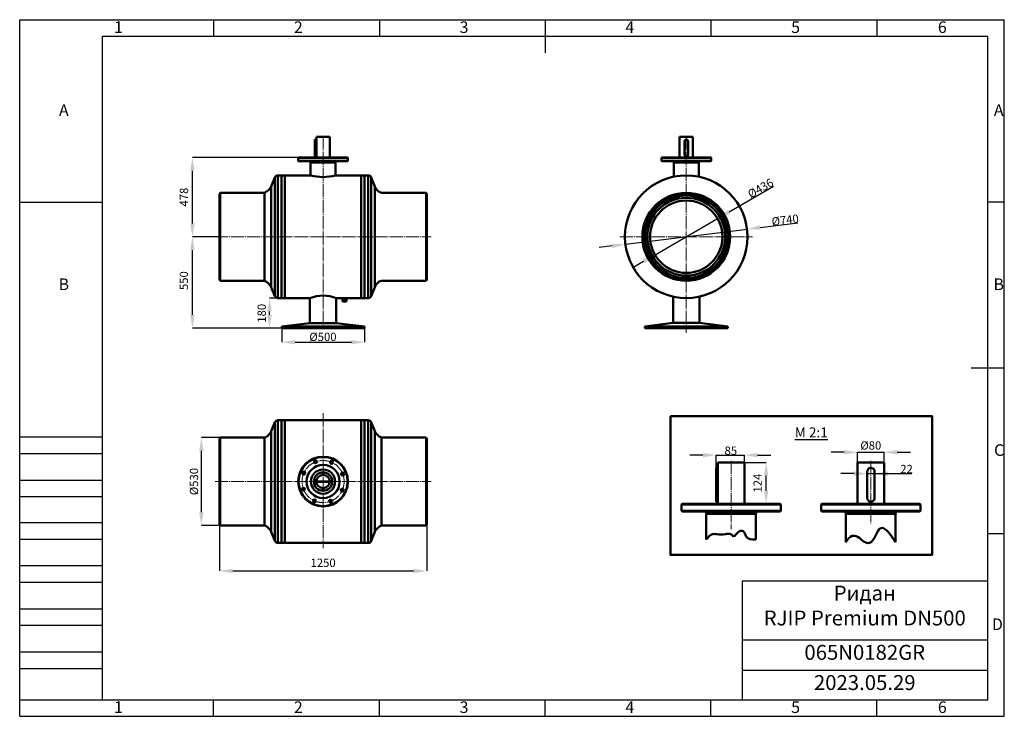
# Model space of a CAD drawing. Units: millimetres. Extents: x 3128 to 9068, y 19230 to 23430.
import ezdxf

# ---------------------------------------------------------------- set-up
doc = ezdxf.new("R2010")
doc.units = ezdxf.units.MM
doc.linetypes.add('ГОСТ 2.303 5', pattern=[24, 20, -1.5, 1, -1.5])
doc.layers.add('图框', color=7, linetype='Continuous')
doc.styles.add('SLDTEXTSTYLE5', font='TXT', dxfattribs={"width": 0.7})
doc.styles.add('ГОСТ 2.304', font='CS_Gost2304.shx')
doc.dimstyles.new('SLDDIMSTYLE0', dxfattribs={"dimtxt": 3.5, "dimasz": 4.08, "dimexe": 0, "dimexo": 0.0625, "dimgap": 0.875, "dimtad": 2, "dimlfac": 20, "dimrnd": 1e-09, "dimzin": 12, "dimdsep": 46, "dimtxsty": 'SLDTEXTSTYLE5', "dimsah": 1, "dimcen": 0.09, "dimadec": 0, "dimazin": 3, "dimtfac": 1, "dimtofl": 0, "dimtmove": 0, "dimatfit": 3, "dimfxl": 1, "dimfrac": 2, "dimtolj": 1, "dimtzin": 12, "dimarcsym": 0})

# ---------------------------------------------------------------- blocks, each defined once
blk = doc.blocks.new('*T22')
at = {"color": 0, "linetype": 'ByBlock', "lineweight": -2}
for p, q in [((0, 0), (1480, 0)), ((0, 0), (0, -719.3)), ((1480, 0), (1480, -719.3)), ((0, -357.1), (1480, -357.1)), ((0, -539.3), (1480, -539.3)), ((0, -719.3), (1480, -719.3))]:
    blk.add_line(p, q, dxfattribs=at)
at = {"color": 0, "char_height": 90, "width": 1419.97, "attachment_point": 2}
for s, insert in [('Ридан\\P{\\fCalibri|b0|i0|c0|p34;RJIP Premium DN500}', (740, -30)), ('{\\fCalibri|b0|i0|c0|p34;065N0182GR}', (740, -387.1)), ('{\\fCalibri|b0|i0|c0|p34;2023.05.29}', (740, -569.3))]:
    blk.add_mtext(s, dxfattribs=dict(at, insert=insert))
blk = doc.blocks.new('*D51')
at = {"layer": 'Defpoints', "color": 0, "lineweight": 50, "ltscale": 100}
for p in [(4333.6, 20387.2), (5583.6, 20387.2), (5583.6, 20106.1)]:
    blk.add_point(p, dxfattribs=at)
at = {"layer": '图框', "color": 0, "lineweight": -2}
for p, q in [((4333.6, 20387.2), (4333.6, 20106.1)), ((5583.6, 20387.2), (5583.6, 20106.1)), ((4413.6, 20106.1), (5503.6, 20106.1))]:
    blk.add_line(p, q, dxfattribs=at)
at = {"layer": '图框', "color": 0, "lineweight": 50, "ltscale": 100}
for points in [[(4413.6, 20119.4), (4413.6, 20092.7), (4333.6, 20106.1)], [(5503.6, 20092.7), (5503.6, 20119.4), (5583.6, 20106.1)]]:
    blk.add_solid(points, dxfattribs=at)
at = {"layer": '图框', "color": 0, "ltscale": 100, "insert": (4958.6, 20155.2), "char_height": 50, "attachment_point": 5, "style": 'ГОСТ 2.304'}
blk.add_mtext('\\A1;1250', dxfattribs=at)
blk = doc.blocks.new('*D52')
at = {"layer": 'Defpoints', "color": 0, "lineweight": 50, "ltscale": 100}
for p in [(4224.2, 20910.2), (4337.6, 20910.2), (4337.6, 20380.2)]:
    blk.add_point(p, dxfattribs=at)
at = {"layer": '图框', "color": 0, "lineweight": -2}
for p, q in [((4337.5, 20910.2), (4224.2, 20910.2)), ((4224.2, 20460.2), (4224.2, 20830.2)), ((4337.5, 20380.2), (4224.2, 20380.2))]:
    blk.add_line(p, q, dxfattribs=at)
at = {"layer": '图框', "color": 0, "lineweight": 50, "ltscale": 100}
for points in [[(4237.5, 20830.2), (4210.8, 20830.2), (4224.2, 20910.2)], [(4210.8, 20460.2), (4237.5, 20460.2), (4224.2, 20380.2)]]:
    blk.add_solid(points, dxfattribs=at)
at = {"layer": '图框', "color": 0, "ltscale": 100, "insert": (4179.7, 20645.2), "char_height": 50, "attachment_point": 5, "rotation": 90, "style": 'ГОСТ 2.304'}
blk.add_mtext('\\A1;%%c530', dxfattribs=at)
blk = doc.blocks.new('*D53')
at = {"layer": 'Defpoints', "color": 0, "lineweight": 50, "ltscale": 100}
for p in [(4709.2, 21580.6), (5209.2, 21580.6), (5209.2, 21485.2)]:
    blk.add_point(p, dxfattribs=at)
at = {"layer": '图框', "color": 0, "lineweight": -2}
for p, q in [((4709.2, 21580.6), (4709.2, 21485.2)), ((5209.2, 21580.6), (5209.2, 21485.2)), ((4789.2, 21485.2), (5129.2, 21485.2))]:
    blk.add_line(p, q, dxfattribs=at)
at = {"layer": '图框', "color": 0, "lineweight": 50, "ltscale": 100}
for points in [[(4789.2, 21498.6), (4789.2, 21471.9), (4709.2, 21485.2)], [(5129.2, 21471.9), (5129.2, 21498.6), (5209.2, 21485.2)]]:
    blk.add_solid(points, dxfattribs=at)
at = {"layer": '图框', "color": 0, "ltscale": 100, "insert": (4957.6, 21517.7), "char_height": 50, "attachment_point": 5, "style": 'ГОСТ 2.304'}
blk.add_mtext('\\A1;%%c500', dxfattribs=at)
blk = doc.blocks.new('*D54')
at = {"layer": 'Defpoints', "color": 0, "lineweight": 50, "ltscale": 100}
for p in [(4635.3, 21751.2), (4708.6, 21751.2), (4709.2, 21570.6)]:
    blk.add_point(p, dxfattribs=at)
at = {"layer": '图框', "color": 0, "lineweight": -2}
for p, q in [((4708.5, 21751.2), (4635.3, 21751.2)), ((4635.3, 21650.6), (4635.3, 21671.2)), ((4709.1, 21570.6), (4635.3, 21570.6))]:
    blk.add_line(p, q, dxfattribs=at)
at = {"layer": '图框', "color": 0, "lineweight": 50, "ltscale": 100}
for points in [[(4648.7, 21671.2), (4622, 21671.2), (4635.3, 21751.2)], [(4622, 21650.6), (4648.7, 21650.6), (4635.3, 21570.6)]]:
    blk.add_solid(points, dxfattribs=at)
at = {"layer": '图框', "color": 0, "ltscale": 100, "insert": (4588.3, 21659.8), "char_height": 50, "attachment_point": 5, "rotation": 90, "style": 'ГОСТ 2.304'}
blk.add_mtext('\\A1;180', dxfattribs=at)
blk = doc.blocks.new('*D55')
at = {"layer": 'Defpoints', "color": 0, "lineweight": 50, "ltscale": 100}
for p in [(4170.3, 22121.3), (4333.5, 22121.3), (4709.2, 21570.6)]:
    blk.add_point(p, dxfattribs=at)
at = {"layer": '图框', "color": 0, "lineweight": -2}
for p, q in [((4333.4, 22121.3), (4170.3, 22121.3)), ((4170.3, 21650.6), (4170.3, 22041.3)), ((4709.1, 21570.6), (4170.3, 21570.6))]:
    blk.add_line(p, q, dxfattribs=at)
at = {"layer": '图框', "color": 0, "lineweight": 50, "ltscale": 100}
for points in [[(4183.6, 22041.3), (4157, 22041.3), (4170.3, 22121.3)], [(4157, 21650.6), (4183.6, 21650.6), (4170.3, 21570.6)]]:
    blk.add_solid(points, dxfattribs=at)
at = {"layer": '图框', "color": 0, "ltscale": 100, "insert": (4118.4, 21856.6), "char_height": 50, "attachment_point": 5, "rotation": 90, "style": 'ГОСТ 2.304'}
blk.add_mtext('\\A1;550', dxfattribs=at)
blk = doc.blocks.new('*D56')
at = {"layer": 'Defpoints', "color": 0, "lineweight": 50, "ltscale": 100}
for p in [(4170.3, 22599.2), (4810.6, 22599.2), (4333.6, 22121.3)]:
    blk.add_point(p, dxfattribs=at)
at = {"layer": '图框', "color": 0, "lineweight": -2}
for p, q in [((4810.5, 22599.2), (4170.3, 22599.2)), ((4170.3, 22201.3), (4170.3, 22519.2)), ((4333.5, 22121.3), (4170.3, 22121.3))]:
    blk.add_line(p, q, dxfattribs=at)
at = {"layer": '图框', "color": 0, "lineweight": 50, "ltscale": 100}
for points in [[(4183.6, 22519.2), (4157, 22519.2), (4170.3, 22599.2)], [(4157, 22201.3), (4183.6, 22201.3), (4170.3, 22121.3)]]:
    blk.add_solid(points, dxfattribs=at)
at = {"layer": '图框', "color": 0, "ltscale": 100, "insert": (4119.4, 22360.3), "char_height": 50, "attachment_point": 5, "rotation": 90, "style": 'ГОСТ 2.304'}
blk.add_mtext('\\A1;478', dxfattribs=at)
blk = doc.blocks.new('*D57')
at = {"layer": '图框', "color": 0, "lineweight": -2}
for p, q in [((7407.5, 22270.8), (7676.6, 22426.7)), ((6961.1, 22012), (7338.3, 22230.7)), ((6891.9, 21971.9), (6822.6, 21931.8))]:
    blk.add_line(p, q, dxfattribs=at)
at = {"layer": '图框', "color": 0, "lineweight": 50, "ltscale": 100}
for points in [[(7400.8, 22282.3), (7414.2, 22259.2), (7338.3, 22230.7)], [(6898.5, 21960.4), (6885.2, 21983.5), (6961.1, 22012)]]:
    blk.add_solid(points, dxfattribs=at)
at = {"layer": '图框', "color": 0, "ltscale": 100, "insert": (7597.6, 22413.7), "char_height": 50, "attachment_point": 5, "rotation": 30.09473, "style": 'ГОСТ 2.304'}
blk.add_mtext('\\A1;%%c436', dxfattribs=at)
blk = doc.blocks.new('*D58')
at = {"layer": '图框', "color": 0, "lineweight": -2}
for p, q in [((6782.7, 22075.5), (7516.7, 22167.2)), ((7596, 22177.1), (7823.5, 22205.6)), ((6703.3, 22065.5), (6623.9, 22055.6))]:
    blk.add_line(p, q, dxfattribs=at)
at = {"layer": '图框', "color": 0, "lineweight": 50, "ltscale": 100}
for points in [[(7594.4, 22190.4), (7597.7, 22163.9), (7516.7, 22167.2)], [(6705, 22052.3), (6701.7, 22078.8), (6782.7, 22075.5)]]:
    blk.add_solid(points, dxfattribs=at)
at = {"layer": '图框', "color": 0, "ltscale": 100, "insert": (7746.3, 22222), "char_height": 50, "attachment_point": 5, "rotation": 7.12633, "style": 'ГОСТ 2.304'}
blk.add_mtext('\\A1;%%c740', dxfattribs=at)
blk = doc.blocks.new('*D83')
at = {"layer": 'Defpoints', "color": 0, "lineweight": 50, "ltscale": 100}
for p in [(7500.2, 20759.6), (7631.6, 20759.6), (7500.2, 20511.6)]:
    blk.add_point(p, dxfattribs=at)
at = {"layer": '图框', "color": 0, "lineweight": -2}
for p, q in [((7500.3, 20759.6), (7631.6, 20759.6)), ((7631.6, 20591.6), (7631.6, 20679.6)), ((7500.3, 20511.6), (7631.6, 20511.6))]:
    blk.add_line(p, q, dxfattribs=at)
at = {"layer": '图框', "color": 0, "lineweight": 50, "ltscale": 100}
for points in [[(7644.9, 20679.6), (7618.3, 20679.6), (7631.6, 20759.6)], [(7618.3, 20591.6), (7644.9, 20591.6), (7631.6, 20511.6)]]:
    blk.add_solid(points, dxfattribs=at)
at = {"layer": '图框', "color": 0, "ltscale": 100, "insert": (7580.1, 20635.6), "char_height": 50, "attachment_point": 5, "rotation": 90, "style": 'ГОСТ 2.304'}
blk.add_mtext('\\A1;124', dxfattribs=at)
blk = doc.blocks.new('*D84')
at = {"layer": 'Defpoints', "color": 0, "lineweight": 50, "ltscale": 100}
for p in [(7500.2, 20804.7), (7330.2, 20727.6), (7500.2, 20727.6)]:
    blk.add_point(p, dxfattribs=at)
at = {"layer": '图框', "color": 0, "lineweight": -2}
for p, q in [((7250.2, 20804.7), (7170.2, 20804.7)), ((7330.2, 20727.6), (7330.2, 20804.7)), ((7330.2, 20804.7), (7500.2, 20804.7)), ((7500.2, 20727.6), (7500.2, 20804.7)), ((7580.2, 20804.7), (7660.2, 20804.7))]:
    blk.add_line(p, q, dxfattribs=at)
at = {"layer": '图框', "color": 0, "lineweight": 50, "ltscale": 100}
for points in [[(7250.2, 20791.3), (7250.2, 20818), (7330.2, 20804.7)], [(7580.2, 20818), (7580.2, 20791.3), (7500.2, 20804.7)]]:
    blk.add_solid(points, dxfattribs=at)
at = {"layer": '图框', "color": 0, "ltscale": 100, "insert": (7418.5, 20831.1), "char_height": 50, "attachment_point": 5, "style": 'ГОСТ 2.304'}
blk.add_mtext('\\A1;85', dxfattribs=at)
blk = doc.blocks.new('*D85')
at = {"layer": 'Defpoints', "color": 0, "lineweight": 50, "ltscale": 100}
for p in [(8342.8, 20821.6), (8182.8, 20759.6), (8342.8, 20759.6)]:
    blk.add_point(p, dxfattribs=at)
at = {"layer": '图框', "color": 0, "lineweight": -2}
for p, q in [((8102.8, 20821.6), (8022.8, 20821.6)), ((8182.8, 20759.7), (8182.8, 20821.6)), ((8182.8, 20821.6), (8342.8, 20821.6)), ((8342.8, 20759.7), (8342.8, 20821.6)), ((8422.8, 20821.6), (8502.8, 20821.6))]:
    blk.add_line(p, q, dxfattribs=at)
at = {"layer": '图框', "color": 0, "lineweight": 50, "ltscale": 100}
for points in [[(8102.8, 20808.2), (8102.8, 20834.9), (8182.8, 20821.6)], [(8422.8, 20834.9), (8422.8, 20808.2), (8342.8, 20821.6)]]:
    blk.add_solid(points, dxfattribs=at)
at = {"layer": '图框', "color": 0, "ltscale": 100, "insert": (8262.8, 20862.7), "char_height": 50, "attachment_point": 5, "style": 'ГОСТ 2.304'}
blk.add_mtext('\\A1;%%c80', dxfattribs=at)
blk = doc.blocks.new('*D86')
at = {"layer": 'Defpoints', "color": 0, "lineweight": 50, "ltscale": 100}
for p in [(8285.9, 20693), (8241.9, 20635.6), (8285.9, 20635.6)]:
    blk.add_point(p, dxfattribs=at)
at = {"layer": '图框', "color": 0, "lineweight": -2}
for p, q in [((8161.9, 20693), (8081.9, 20693)), ((8241.9, 20635.7), (8241.9, 20693)), ((8241.9, 20693), (8285.9, 20693)), ((8285.9, 20635.7), (8285.9, 20693)), ((8285.9, 20693), (8511.2, 20693)), ((8365.9, 20693), (8445.9, 20693))]:
    blk.add_line(p, q, dxfattribs=at)
at = {"layer": '图框', "color": 0, "lineweight": 50, "ltscale": 100}
for points in [[(8161.9, 20679.6), (8161.9, 20706.3), (8241.9, 20693)], [(8365.9, 20706.3), (8365.9, 20679.6), (8285.9, 20693)]]:
    blk.add_solid(points, dxfattribs=at)
at = {"layer": '图框', "color": 0, "ltscale": 100, "insert": (8478.5, 20720.8), "char_height": 50, "attachment_point": 5, "style": 'ГОСТ 2.304'}
blk.add_mtext('\\A1;22', dxfattribs=at)

msp = doc.modelspace()

# ---------------------------------------------------------------- linework, layer by layer
at = {"lineweight": 50, "ltscale": 100}
for p, q in [((4918.57, 22707.168), (4908.57, 22707.168)), ((4908.57, 22707.168), (4908.57, 22605.184)), ((4918.57, 22723.184), (4998.57, 22723.184)), ((4908.57, 22605.184), (4918.57, 22605.184)), ((5188.57, 22491.184), (5209.07, 22491.184)), ((4708.07, 21751.184), (4728.57, 21751.184)), ((5188.57, 21751.184), (5209.07, 21751.184)), ((4708.07, 21015.216), (4728.57, 21015.216)), ((5188.57, 21015.216), (5209.07, 21015.216)), ((7340.192, 20759.597), (7500.192, 20759.597)), ((4956.57, 20685.166), (4956.57, 20700.804)), ((4960.57, 20685.166), (4960.57, 20700.804)), ((7340.192, 20727.567), (7330.192, 20727.567)), ((7330.192, 20727.567), (7330.192, 20523.598)), ((4908.57, 20647.216), (4902.983, 20647.216)), ((4908.57, 20643.216), (4902.983, 20643.216)), ((4908.57, 20634.216), (4908.57, 20656.216)), ((4908.57, 20656.216), (4920.112, 20656.216)), ((4908.57, 20634.216), (4920.112, 20634.216)), ((4918.583, 20646.216), (4998.558, 20646.216)), ((4918.583, 20644.216), (4998.558, 20644.216)), ((5014.158, 20647.216), (4998.52, 20647.216)), ((5014.158, 20643.216), (4998.52, 20643.216)), ((4956.57, 20589.629), (4956.57, 20605.266)), ((4960.57, 20589.629), (4960.57, 20605.266)), ((7330.192, 20523.598), (7340.192, 20523.598)), ((4708.07, 20275.216), (4728.57, 20275.216)), ((5188.57, 20275.216), (5209.07, 20275.216))]:
    msp.add_line(p, q, dxfattribs=at)
at = {"color": 7, "linetype": 'Continuous', "lineweight": 50}
for p, q in [((4918.57, 22723.184), (4918.57, 22599.184)), ((4998.57, 22599.184), (4998.57, 22723.184)), ((7109.679, 22723.184), (7148.679, 22723.184)), ((7109.679, 22723.184), (7109.679, 22599.184)), ((7139.228, 22616.184), (7139.228, 22696.184)), ((7148.679, 22721.184), (7148.679, 22723.184)), ((7148.679, 22721.184), (7150.679, 22721.184)), ((7150.679, 22723.184), (7150.679, 22721.184)), ((7150.679, 22723.184), (7189.679, 22723.184)), ((7161.226, 22696.184), (7161.226, 22616.184)), ((7189.679, 22599.184), (7189.679, 22723.184)), ((4810.57, 22599.184), (4808.57, 22597.184)), ((4808.57, 22597.184), (4808.57, 22578.184)), ((5095.764, 22597.184), (4808.57, 22597.184)), ((4808.57, 22578.184), (4810.57, 22576.184)), ((4808.57, 22578.184), (5108.57, 22578.184)), ((4810.57, 22599.184), (5093.935, 22599.184)), ((5106.57, 22576.184), (4810.57, 22576.184)), ((5093.935, 22599.184), (5106.57, 22599.184)), ((5108.57, 22597.184), (5095.764, 22597.184)), ((5108.57, 22597.184), (5106.57, 22599.184)), ((5106.57, 22576.184), (5108.57, 22578.184)), ((5108.57, 22578.184), (5108.57, 22597.184)), ((7001.679, 22599.184), (6999.679, 22597.184)), ((6999.679, 22597.184), (6999.679, 22578.184)), ((7286.873, 22597.184), (6999.679, 22597.184)), ((6999.679, 22578.184), (7001.679, 22576.184)), ((6999.679, 22578.184), (7299.679, 22578.184)), ((7001.679, 22599.184), (7285.044, 22599.184)), ((7297.679, 22576.184), (7001.679, 22576.184)), ((7285.044, 22599.184), (7297.679, 22599.184)), ((7299.679, 22597.184), (7286.873, 22597.184)), ((7299.679, 22597.184), (7297.679, 22599.184)), ((7297.679, 22576.184), (7299.679, 22578.184)), ((7299.679, 22578.184), (7299.679, 22597.184)), ((4883.57, 22568.184), (4883.57, 22491.184)), ((5033.57, 22491.184), (5033.57, 22568.184)), ((7074.679, 22568.184), (7074.679, 22483.499)), ((7224.679, 22483.499), (7224.679, 22568.184)), ((4668.005, 22478.707), (4646.07, 22424.684)), ((4708.07, 22491.184), (4686.535, 22491.184)), ((4708.07, 21751.184), (4708.07, 22491.184)), ((4708.07, 22491.184), (4728.57, 22491.184)), ((4883.57, 22491.184), (4728.57, 22491.184)), ((4728.57, 21751.184), (4728.57, 22491.184)), ((5188.57, 22491.184), (5033.57, 22491.184)), ((5188.57, 21751.184), (5188.57, 22491.184)), ((5230.605, 22491.184), (5209.07, 22491.184)), ((5209.07, 22491.184), (5209.07, 22421.741)), ((5271.07, 22424.684), (5249.136, 22478.707)), ((4646.07, 21817.684), (4646.07, 22424.684)), ((5209.07, 22421.741), (5209.07, 21751.184)), ((5271.07, 22424.684), (5271.07, 22367.722)), ((4337.612, 22386.184), (4333.57, 22379.184)), ((4333.57, 21863.184), (4333.57, 22379.184)), ((4606.07, 22386.184), (4337.612, 22386.184)), ((4337.612, 21856.184), (4337.612, 22386.184)), ((4606.07, 21856.184), (4606.07, 22386.184)), ((5271.07, 22367.722), (5271.07, 21817.684)), ((5579.526, 22386.184), (5311.067, 22386.184)), ((5583.567, 22379.184), (5579.526, 22386.184)), ((5579.526, 22386.184), (5579.526, 21856.184)), ((5583.567, 22379.184), (5583.567, 21863.184)), ((4333.57, 21863.184), (4337.612, 21856.184)), ((5579.526, 21856.184), (5583.567, 21863.184)), ((4337.612, 21856.184), (4606.07, 21856.184)), ((4646.07, 21817.684), (4668.005, 21763.66)), ((5249.136, 21763.66), (5271.07, 21817.684)), ((5311.067, 21856.184), (5579.526, 21856.184)), ((4686.535, 21751.184), (4708.07, 21751.184)), ((4728.57, 21751.184), (4879.07, 21751.184)), ((4879.07, 21751.184), (4879.07, 21601.099)), ((5038.07, 21601.099), (5038.07, 21751.184)), ((5038.07, 21751.184), (5075.986, 21751.184)), ((5075.524, 21751.184), (5075.524, 21731.184)), ((5075.986, 21751.184), (5078.11, 21751.184)), ((5078.11, 21751.184), (5078.11, 21731.184)), ((5078.11, 21751.184), (5080.036, 21751.184)), ((5080.036, 21751.184), (5080.036, 21731.184)), ((5080.036, 21751.184), (5089.328, 21751.184)), ((5084.125, 21746.58), (5086.546, 21746.58)), ((5089.328, 21751.184), (5089.328, 21731.184)), ((5089.328, 21751.184), (5091.922, 21751.184)), ((5091.922, 21751.184), (5091.922, 21731.184)), ((5091.922, 21751.184), (5098.627, 21751.184)), ((5098.627, 21751.184), (5098.627, 21731.184)), ((5098.627, 21751.184), (5099.295, 21751.184)), ((5099.295, 21751.184), (5188.57, 21751.184)), ((5099.295, 21751.184), (5099.295, 21731.184)), ((5209.07, 21751.184), (5230.605, 21751.184)), ((7070.179, 21760.144), (7070.179, 21601.414)), ((7229.179, 21601.414), (7229.179, 21760.144)), ((5075.524, 21731.184), (5078.11, 21731.184)), ((5078.11, 21731.184), (5080.036, 21731.184)), ((5080.036, 21731.184), (5089.328, 21731.184)), ((5089.328, 21731.184), (5091.922, 21731.184)), ((5091.922, 21731.184), (5098.627, 21731.184)), ((5098.627, 21731.184), (5099.295, 21731.184)), ((4879.07, 21601.099), (4709.192, 21580.635)), ((4709.192, 21580.635), (4709.192, 21570.557)), ((5209.192, 21580.635), (4709.192, 21580.635)), ((5209.192, 21570.557), (4709.192, 21570.557)), ((5038.07, 21601.099), (4879.07, 21601.099)), ((5209.192, 21580.635), (5038.07, 21601.099)), ((5209.192, 21570.557), (5209.192, 21580.635)), ((7070.179, 21601.414), (6900.301, 21580.95)), ((6900.301, 21580.95), (6900.301, 21570.872)), ((7400.301, 21580.95), (6900.301, 21580.95)), ((7400.301, 21570.872), (6900.301, 21570.872)), ((7229.179, 21601.414), (7070.179, 21601.414)), ((7400.301, 21580.95), (7229.179, 21601.414)), ((7400.301, 21570.872), (7400.301, 21580.95)), ((4668.005, 21002.74), (4646.07, 20948.716)), ((4708.07, 21015.216), (4686.535, 21015.216)), ((4708.07, 21015.216), (4708.07, 21015.216)), ((4708.07, 20275.216), (4708.07, 21015.216)), ((5188.57, 21015.216), (4728.57, 21015.216)), ((4728.57, 20275.216), (4728.57, 21015.216)), ((5188.57, 20275.216), (5188.57, 21015.216)), ((5230.605, 21015.216), (5209.07, 21015.216)), ((5209.07, 21015.216), (5209.07, 20429.427)), ((5271.07, 20948.716), (5249.136, 21002.74)), ((4337.612, 20910.216), (4333.57, 20903.216)), ((4606.07, 20910.216), (4337.612, 20910.216)), ((4337.612, 20380.216), (4337.612, 20910.216)), ((4606.07, 20380.216), (4606.07, 20910.216)), ((4623.07, 20919.716), (4623.07, 20919.716)), ((4646.07, 20948.716), (4646.07, 20948.716)), ((4646.07, 20341.716), (4646.07, 20948.716)), ((5271.07, 20948.716), (5271.07, 20468.211)), ((5311.067, 20910.216), (5311.067, 20380.216)), ((5579.526, 20910.216), (5311.067, 20910.216)), ((5583.567, 20903.216), (5579.526, 20910.216)), ((5579.526, 20910.216), (5579.526, 20380.216)), ((4333.57, 20387.216), (4333.57, 20903.216)), ((5583.567, 20903.216), (5583.567, 20387.216)), ((7340.192, 20759.597), (7340.192, 20511.597)), ((7500.192, 20511.597), (7500.192, 20759.597)), ((8182.81, 20759.597), (8260.81, 20759.597)), ((8182.81, 20759.597), (8182.81, 20511.597)), ((8260.81, 20755.597), (8260.81, 20759.597)), ((8260.81, 20755.597), (8264.81, 20755.597)), ((8264.81, 20759.597), (8264.81, 20755.597)), ((8264.81, 20759.597), (8342.81, 20759.597)), ((8342.81, 20511.597), (8342.81, 20759.597)), ((8241.907, 20545.597), (8241.907, 20705.597)), ((8285.903, 20705.597), (8285.903, 20545.597)), ((7124.192, 20511.597), (7120.192, 20507.597)), ((7120.192, 20507.597), (7120.192, 20469.597)), ((7694.58, 20507.597), (7120.192, 20507.597)), ((7124.192, 20511.597), (7690.921, 20511.597)), ((7690.921, 20511.597), (7716.192, 20511.597)), ((7720.192, 20507.597), (7694.58, 20507.597)), ((7720.192, 20507.597), (7716.192, 20511.597)), ((7720.192, 20469.597), (7720.192, 20507.597)), ((7966.81, 20511.597), (7962.81, 20507.597)), ((7962.81, 20507.597), (7962.81, 20469.597)), ((8537.198, 20507.597), (7962.81, 20507.597)), ((7966.81, 20511.597), (8533.539, 20511.597)), ((8533.539, 20511.597), (8558.81, 20511.597)), ((8562.81, 20507.597), (8537.198, 20507.597)), ((8562.81, 20507.597), (8558.81, 20511.597)), ((8562.81, 20469.597), (8562.81, 20507.597)), ((5271.07, 20468.211), (5271.07, 20341.716)), ((7120.192, 20469.597), (7124.192, 20465.597)), ((7120.192, 20469.597), (7720.192, 20469.597)), ((7716.192, 20465.597), (7124.192, 20465.597)), ((7270.192, 20449.597), (7270.192, 20295.597)), ((7570.192, 20295.597), (7570.192, 20449.597)), ((7716.192, 20465.597), (7720.192, 20469.597)), ((7962.81, 20469.597), (7966.81, 20465.597)), ((7962.81, 20469.597), (8562.81, 20469.597)), ((8558.81, 20465.597), (7966.81, 20465.597)), ((8112.81, 20449.597), (8112.81, 20280.229)), ((8412.81, 20280.229), (8412.81, 20449.597)), ((8558.81, 20465.597), (8562.81, 20469.597)), ((4333.57, 20387.216), (4337.612, 20380.216)), ((4337.612, 20380.216), (4606.07, 20380.216)), ((5209.07, 20429.427), (5209.07, 20275.216)), ((5311.067, 20380.216), (5579.526, 20380.216)), ((5579.526, 20380.216), (5583.567, 20387.216)), ((4646.07, 20341.716), (4668.005, 20287.693)), ((5249.136, 20287.693), (5271.07, 20341.716)), ((4686.535, 20275.216), (4708.07, 20275.216)), ((4728.57, 20275.216), (5188.57, 20275.216)), ((5209.07, 20275.216), (5230.605, 20275.216))]:
    msp.add_line(p, q, dxfattribs=at)
at = {"color": 8, "linetype": 'Continuous', "lineweight": 50}
for p, q in [((5033.57, 22568.184), (4883.57, 22568.184)), ((7224.679, 22568.184), (7074.679, 22568.184)), ((4668.005, 21763.66), (4668.005, 22478.707)), ((4686.535, 21751.184), (4686.535, 22491.184)), ((5230.605, 22491.184), (5230.605, 22421.741)), ((5249.136, 22478.707), (5249.136, 22411.607)), ((5230.605, 22421.741), (5230.605, 21751.184)), ((5249.136, 22411.607), (5249.136, 21763.66)), ((4668.005, 21002.739), (4668.005, 21002.74)), ((4668.005, 20287.693), (4668.005, 21002.739)), ((4686.535, 21015.216), (4686.535, 21015.216)), ((4686.535, 20275.216), (4686.535, 21015.216)), ((5230.605, 21015.216), (5230.605, 20429.427)), ((5249.136, 21002.74), (5249.136, 20436.703)), ((5249.136, 20436.703), (5249.136, 20287.693)), ((7570.192, 20449.597), (7270.192, 20449.597)), ((8412.81, 20449.597), (8112.81, 20449.597)), ((5230.605, 20429.427), (5230.605, 20275.216))]:
    msp.add_line(p, q, dxfattribs=at)
at = {"color": 7, "linetype": 'Continuous', "lineweight": 50, "flags": 128}
msp.add_lwpolyline([(5082.745, 21746.035), (5082.892, 21746.801), (5083.312, 21747.449), (5083.941, 21747.883), (5084.682, 21748.035), (5085.424, 21747.883), (5086.052, 21747.449), (5086.472, 21746.801), (5086.62, 21746.035), (5086.472, 21745.27), (5086.052, 21744.621), (5085.424, 21744.187), (5084.682, 21744.035), (5083.941, 21744.187), (5083.312, 21744.621), (5082.892, 21745.27), (5082.745, 21746.035)], dxfattribs=at)
at = {"lineweight": 50, "ltscale": 100}
msp.add_lwpolyline([(7053.6, 21040.303), (8632.944, 21040.303), (8632.944, 20202.621), (7053.6, 20202.621)], close=True, dxfattribs=at)
for centre, radius in [((7149.679, 22121.341), 369.842), ((7149.679, 22121.341), 265), ((7149.679, 22121.341), 258), ((7149.679, 22121.341), 248.393), ((7149.679, 22121.341), 234.725), ((7149.679, 22121.341), 218), ((4958.57, 20645.216), 73.137), ((4958.57, 20645.216), 55.624), ((4958.57, 20645.216), 40)]:
    msp.add_circle(centre, radius, dxfattribs=at)
at = {"color": 7, "linetype": 'Continuous', "lineweight": 50}
for centre, radius in [((4958.57, 20645.216), 150), ((4958.57, 20645.216), 148), ((4958.57, 20645.216), 100), ((4912.742, 20763.659), 9), ((5009.916, 20761.374), 9), ((4842.413, 20696.562), 9), ((5077.013, 20691.045), 9), ((4840.127, 20599.388), 9), ((5074.728, 20593.87), 9), ((4907.224, 20529.059), 9), ((5004.399, 20526.773), 9)]:
    msp.add_circle(centre, radius, dxfattribs=at)
for centre, radius, start, end in [((4875.57, 22568.184), 8, 0, 90), ((5041.57, 22568.184), 8, 90, 180), ((7066.679, 22568.184), 8, 0, 90), ((7232.679, 22568.184), 8, 90, 180), ((4686.535, 22471.184), 20, 90, 157.9021079), ((5230.605, 22471.184), 20, 22.0978921, 90), ((4686.535, 21771.184), 20, 202.0978921, 270), ((5230.605, 21771.184), 20, 270, 337.9021079), ((4686.535, 20995.216), 20, 90, 157.9021079), ((5230.605, 20995.216), 20, 22.0978921, 90), ((4571.579, 20984.175), 82.5, 308.6187963, 334.545093), ((5345.561, 20984.175), 82.5, 205.454907, 231.3812037), ((7254.192, 20449.597), 16, 0, 90), ((7586.192, 20449.597), 16, 90, 180), ((8096.81, 20449.597), 16, 0, 90), ((8428.81, 20449.597), 16, 90, 180), ((4571.579, 20306.258), 82.5, 25.454907, 51.3812037), ((5345.561, 20306.258), 82.5, 128.6187963, 154.545093), ((4686.535, 20295.216), 20, 202.0978921, 270), ((5230.605, 20295.216), 20, 270, 337.9021079)]:
    msp.add_arc(centre, radius, start, end, dxfattribs=at)
at = {"lineweight": 50}
for centre, radius, start, end in [((4958.57, 22774.861), 293.425, 255.1907268, 284.8092732), ((4563.687, 22470.247), 94.144, 296.7562957, 331.0543514), ((5327.745, 22443.536), 59.728, 198.3993337, 253.7855456), ((4563.687, 21772.12), 94.144, 28.9456486, 63.2437043), ((5327.745, 21798.831), 59.728, 106.2144544, 161.6006663), ((4958.57, 21551.035), 215.36, 68.3368236, 111.6631764), ((4582.701, 20971.998), 66.053, 290.7191307, 317.1652042), ((5323.637, 20952.661), 44.267, 228.092813, 253.5029791), ((4561.089, 20279.763), 110.064, 55.7269811, 65.8779402), ((5337.265, 20313.389), 71.779, 111.4066652, 126.9974644)]:
    msp.add_arc(centre, radius, start, end, dxfattribs=at)
at = {"color": 7, "linetype": 'Continuous', "lineweight": 50}
for points, knots in [([(7139.228, 22696.184), (7139.345, 22697.394), (7139.58, 22699.814), (7141.402, 22703.053), (7144.121, 22705.578), (7147.584, 22707.075), (7151.316, 22707.335), (7154.861, 22706.384), (7157.908, 22704.35), (7160.152, 22701.391), (7161.127, 22698.472), (7161.203, 22696.702), (7161.226, 22696.184)], [0, 0, 0, 0, 0.10457549, 0.20905324, 0.31604832, 0.42483711, 0.53096358, 0.63426827, 0.73867496, 0.84647869, 0.95498653, 1, 1, 1, 1]), ([(7161.226, 22616.184), (7161.109, 22614.973), (7160.877, 22612.553), (7159.068, 22609.314), (7156.365, 22606.789), (7152.913, 22605.292), (7149.183, 22605.032), (7145.63, 22605.983), (7142.569, 22608.017), (7140.31, 22610.976), (7139.327, 22613.895), (7139.25, 22615.665), (7139.228, 22616.184)], [0, 0, 0, 0, 0.10457547, 0.20905316, 0.31604826, 0.42483697, 0.53096355, 0.63426841, 0.73867497, 0.84647871, 0.95498655, 1, 1, 1, 1]), ([(5085.268, 21747.906), (5085.097, 21747.824), (5084.736, 21747.649), (5084.337, 21747.158), (5084.09, 21746.538), (5084.042, 21745.857), (5084.196, 21745.229), (5084.406, 21744.791), (5084.604, 21744.63), (5084.645, 21744.597)], [0, 0, 0, 0, 0.14726956, 0.3117221, 0.48081626, 0.64413834, 0.80006215, 0.95857076, 1, 1, 1, 1]), ([(8241.907, 20705.597), (8242.142, 20708.019), (8242.611, 20712.859), (8246.256, 20719.336), (8251.692, 20724.386), (8258.62, 20727.38), (8266.083, 20727.901), (8273.173, 20725.999), (8279.268, 20721.931), (8283.756, 20716.012), (8285.706, 20710.174), (8285.858, 20706.635), (8285.903, 20705.597)], [0, 0, 0, 0, 0.10457549, 0.20905324, 0.31604832, 0.42483711, 0.53096358, 0.63426827, 0.73867496, 0.84647869, 0.95498653, 1, 1, 1, 1]), ([(8285.903, 20545.597), (8285.67, 20543.176), (8285.205, 20538.336), (8281.587, 20531.859), (8276.181, 20526.809), (8269.277, 20523.815), (8261.817, 20523.294), (8254.712, 20525.196), (8248.589, 20529.264), (8244.071, 20535.183), (8242.105, 20541.021), (8241.952, 20544.56), (8241.907, 20545.597)], [0, 0, 0, 0, 0.10457547, 0.20905316, 0.31604826, 0.42483697, 0.53096355, 0.63426841, 0.73867497, 0.84647871, 0.95498655, 1, 1, 1, 1])]:
    msp.add_open_spline(points, degree=3, knots=knots, dxfattribs=at)
at = {"lineweight": 50, "ltscale": 100}
for points, knots in [([(8112.81, 20280.229), (8123.875, 20296.974), (8144.906, 20328.799), (8193.791, 20310.881), (8216.224, 20282.455), (8264.201, 20263.375), (8290.504, 20317.297), (8331.193, 20398.482), (8378.741, 20329.59), (8412.81, 20280.229)], [0, 0, 0, 0, 26.8027866, 50.94167567, 62.35329628, 83.03533257, 113.35017811, 137.89905709, 199.94263864, 199.94263864, 199.94263864, 199.94263864]), ([(7270.192, 20295.597), (7281.568, 20310.004), (7298.877, 20331.925), (7343.773, 20326.948), (7378.38, 20324.337), (7414.954, 20335.351), (7441.123, 20302.182), (7459.469, 20349.836), (7501.395, 20349.611), (7507.24, 20297.284), (7545.94, 20296.247), (7570.192, 20295.597)], [0, 0, 0, 0, 25.08021727, 38.16068573, 63.8856066, 79.58216846, 89.26328604, 113.50826263, 123.97263732, 142.52252668, 173.65756883, 173.65756883, 173.65756883, 173.65756883])]:
    msp.add_open_spline(points, degree=3, knots=knots, dxfattribs=at)
at = {"layer": '图框'}
for p, q in [((3128.318, 19229.868), (3128.318, 23429.868)), ((3128.318, 23429.868), (9068.318, 23429.868)), ((4298.318, 23429.868), (4298.318, 23329.868)), ((5298.318, 23429.868), (5298.318, 23329.868)), ((7298.318, 23429.868), (7298.318, 23329.868)), ((8298.318, 23429.868), (8298.318, 23329.868)), ((9068.318, 19229.868), (9068.318, 23429.868)), ((3128.318, 22329.868), (3628.318, 22329.868)), ((9068.318, 22329.868), (8968.318, 22329.868)), ((3128.318, 20914.281), (3628.318, 20914.281)), ((3128.318, 20814.281), (3628.318, 20814.281)), ((3128.318, 20654.281), (3628.318, 20654.281)), ((3128.318, 20554.281), (3628.318, 20554.281)), ((3128.318, 20398.469), (3628.318, 20398.469)), ((9068.318, 20329.868), (8968.318, 20329.868)), ((3128.318, 20298.469), (3628.318, 20298.469)), ((3128.318, 20138.469), (3628.318, 20138.469)), ((3128.318, 20038.469), (3628.318, 20038.469)), ((3128.318, 19878.469), (3628.318, 19878.469)), ((3128.318, 19778.469), (3628.318, 19778.469)), ((3128.318, 19618.469), (3628.318, 19618.469)), ((3128.318, 19518.469), (3628.318, 19518.469)), ((3128.318, 19329.868), (3628.318, 19329.868)), ((4298.318, 19229.868), (4298.318, 19329.868)), ((5298.318, 19229.868), (5298.318, 19329.868)), ((7298.318, 19229.868), (7298.318, 19329.868)), ((8298.318, 19229.868), (8298.318, 19329.868)), ((3128.318, 19229.868), (9068.318, 19229.868))]:
    msp.add_line(p, q, dxfattribs=at)
at = {"layer": '图框', "lineweight": 25}
for p, q in [((6298.318, 23429.868), (6298.318, 23229.868)), ((9068.318, 21329.868), (8868.318, 21329.868)), ((3628.318, 19329.868), (8968.318, 19329.868)), ((6298.318, 19229.868), (6298.318, 19329.868))]:
    msp.add_line(p, q, dxfattribs=at)
at = {"layer": '图框', "linetype": 'Continuous', "lineweight": 25}
for p, q in [((3628.318, 19329.868), (3628.318, 23329.868)), ((3628.318, 23329.868), (8968.318, 23329.868)), ((8968.318, 19329.868), (8968.318, 23329.868))]:
    msp.add_line(p, q, dxfattribs=at)
at = {"layer": '图框', "color": 7, "linetype": 'ГОСТ 2.303 5', "lineweight": 9, "ltscale": 4}
for p, q in [((4958.57, 22728.114), (4958.57, 21577.163)), ((7149.679, 22728.114), (7149.679, 21540.956)), ((4306.677, 22121.341), (5610.463, 22121.341)), ((6749.738, 22121.341), (7549.62, 22121.341)), ((4958.57, 21056.893), (4958.57, 20242.955)), ((4915.989, 20755.266), (4909.494, 20772.053)), ((5013.555, 20769.605), (5006.278, 20753.142)), ((7420.192, 20769.458), (7420.192, 20358.821)), ((8262.81, 20769.458), (8262.81, 20389.724)), ((4850.644, 20692.924), (4834.181, 20700.201)), ((5085.407, 20694.293), (5068.62, 20687.797)), ((4306.677, 20645.216), (5610.463, 20645.216)), ((4848.521, 20602.635), (4831.734, 20596.14)), ((5082.959, 20590.231), (5066.496, 20597.509)), ((4910.863, 20537.29), (4903.585, 20520.827)), ((5007.646, 20518.38), (5001.151, 20535.167))]:
    msp.add_line(p, q, dxfattribs=at)
msp.add_circle((4958.57, 20645.216), 127, dxfattribs=at)

# ---------------------------------------------------------------- block references
msp.add_blockref('*T22', (7486.43, 20047.569))

# ---------------------------------------------------------------- texts
at = {"layer": '图框', "char_height": 70, "attachment_point": 2, "style": 'SLDTEXTSTYLE5'}
for s, insert in [('1', (3724.207, 23419.792)), ('2', (4809.207, 23419.792)), ('3', (5809.207, 23419.792)), ('4', (6809.207, 23419.792)), ('5', (7809.207, 23419.792)), ('6', (8694.256, 23419.792)), ('A', (3394.724, 22919.792)), ('A', (9034.724, 22919.792)), ('B', (3394.724, 21869.792)), ('B', (9034.724, 21869.792)), ('C', (9036.863, 20869.792)), ('D', (9026.912, 19819.792)), ('1', (3724.207, 19319.792)), ('2', (4809.207, 19319.792)), ('3', (5809.207, 19319.792)), ('4', (6809.207, 19319.792)), ('5', (7809.207, 19319.792)), ('6', (8694.256, 19319.792))]:
    msp.add_mtext(s, dxfattribs=dict(at, insert=insert))
at = {"layer": '图框', "color": 7, "insert": (7804.705, 20971.676), "char_height": 60, "width": 244.89195, "attachment_point": 1, "style": 'ГОСТ 2.304'}
msp.add_mtext('{\\LM 2:1}', dxfattribs=at)

# ---------------------------------------------------------------- dimensions: what is measured, and where the dimension line sits
at = {"layer": '图框', "color": 7}
for base, p1, p2, text, override, picture, middle in [((4170.309, 22599.184), (4333.57, 22121.341), (4810.57, 22599.184), '478', {"dimtxt": 50, "dimasz": 80, "dimlfac": 1, "dimtxsty": 'ГОСТ 2.304', "dimtmove": 2}, '*D56', (4119.434, 22360.262)), ((4170.309, 22121.341), (4709.192, 21570.557), (4333.459, 22121.341), '550', {"dimtxt": 50, "dimasz": 80, "dimlfac": 1, "dimtxsty": 'ГОСТ 2.304', "dimtmove": 2}, '*D55', (4118.399, 21856.557)), ((4635.341, 21751.184), (4709.192, 21570.557), (4708.57, 21751.184), '180', {"dimtxt": 50, "dimasz": 80, "dimlfac": 1, "dimtxsty": 'ГОСТ 2.304', "dimtmove": 2}, '*D54', (4588.321, 21659.787)), ((4224.155, 20910.216), (4337.612, 20380.216), (4337.612, 20910.216), '%%c530', {"dimtxt": 50, "dimasz": 80, "dimlfac": 1, "dimtxsty": 'ГОСТ 2.304', "dimtmove": 2}, '*D52', (4179.743, 20645.216)), ((7631.614, 20759.597), (7500.192, 20511.597), (7500.192, 20759.597), '124', {"dimtxt": 50, "dimasz": 80, "dimlfac": 1, "dimtxsty": 'ГОСТ 2.304', "dimtofl": 1, "dimtmove": 2}, '*D83', (7580.109, 20635.597))]:
    dim = msp.add_linear_dim(base=base, p1=p1, p2=p2, angle=90, text=text, dimstyle='SLDDIMSTYLE0', override=override, dxfattribs=at)
    dim.commit()
    dim.dimension.update_dxf_attribs({"geometry": picture, "text_midpoint": middle, "dimtype": 160})
dim = msp.add_diameter_dim_2p(p1=(6961.066, 22012.029), p2=(7338.292, 22230.653), dimstyle='SLDDIMSTYLE0', override={"dimtxt": 50, "dimasz": 80, "dimlfac": 1, "dimtxsty": 'ГОСТ 2.304', "dimtofl": 1}, dxfattribs=at)
dim.commit()
dim.dimension.update_dxf_attribs({"geometry": '*D57', "text_midpoint": (7611.779, 22389.154), "dimtype": 163})
dim = msp.add_diameter_dim_2p(p1=(6782.694, 22075.459), p2=(7516.665, 22167.223), text='%%c740', dimstyle='SLDDIMSTYLE0', override={"dimtxt": 50, "dimasz": 80, "dimlfac": 1, "dimtxsty": 'ГОСТ 2.304', "dimtofl": 1, "dimtmove": 0}, dxfattribs=at)
dim.commit()
dim.dimension.update_dxf_attribs({"geometry": '*D58', "text_midpoint": (7749.477, 22196.33), "dimtype": 163})
for base, p1, p2, text, override, picture, middle in [((5209.192, 21485.223), (4709.192, 21580.635), (5209.192, 21580.635), '%%c500', {"dimtxt": 50, "dimasz": 80, "dimlfac": 1, "dimtxsty": 'ГОСТ 2.304', "dimtmove": 2}, '*D53', (4957.551, 21517.745)), ((7500.192, 20804.655), (7330.192, 20727.567), (7500.192, 20727.567), '85', {"dimtxt": 50, "dimasz": 80, "dimlfac": 1, "dimtxsty": 'ГОСТ 2.304', "dimtofl": 1, "dimtmove": 2}, '*D84', (7418.484, 20831.143)), ((8342.81, 20821.578), (8182.81, 20759.597), (8342.81, 20759.597), '%%c80', {"dimtxt": 50, "dimasz": 80, "dimlfac": 1, "dimtxsty": 'ГОСТ 2.304', "dimtofl": 1, "dimtmove": 2}, '*D85', (8262.81, 20862.674)), ((8285.903, 20692.955), (8241.907, 20635.597), (8285.903, 20635.597), '22', {"dimtxt": 50, "dimasz": 80, "dimlfac": 1, "dimtxsty": 'ГОСТ 2.304', "dimtofl": 1, "dimtmove": 0}, '*D86', (8478.535, 20692.955))]:
    dim = msp.add_linear_dim(base=base, p1=p1, p2=p2, text=text, dimstyle='SLDDIMSTYLE0', override=override, dxfattribs=at)
    dim.commit()
    dim.dimension.update_dxf_attribs({"geometry": picture, "text_midpoint": middle, "dimtype": 160})
dim = msp.add_linear_dim(base=(5583.567, 20106.075), p1=(4333.57, 20387.216), p2=(5583.567, 20387.216), dimstyle='SLDDIMSTYLE0', override={"dimtxt": 50, "dimasz": 80, "dimlfac": 1, "dimtxsty": 'ГОСТ 2.304', "dimtmove": 2}, dxfattribs=at)
dim.commit()
dim.dimension.update_dxf_attribs({"geometry": '*D51', "text_midpoint": (4958.569, 20155.159), "dimtype": 160})

doc.saveas('drawing.dxf')
